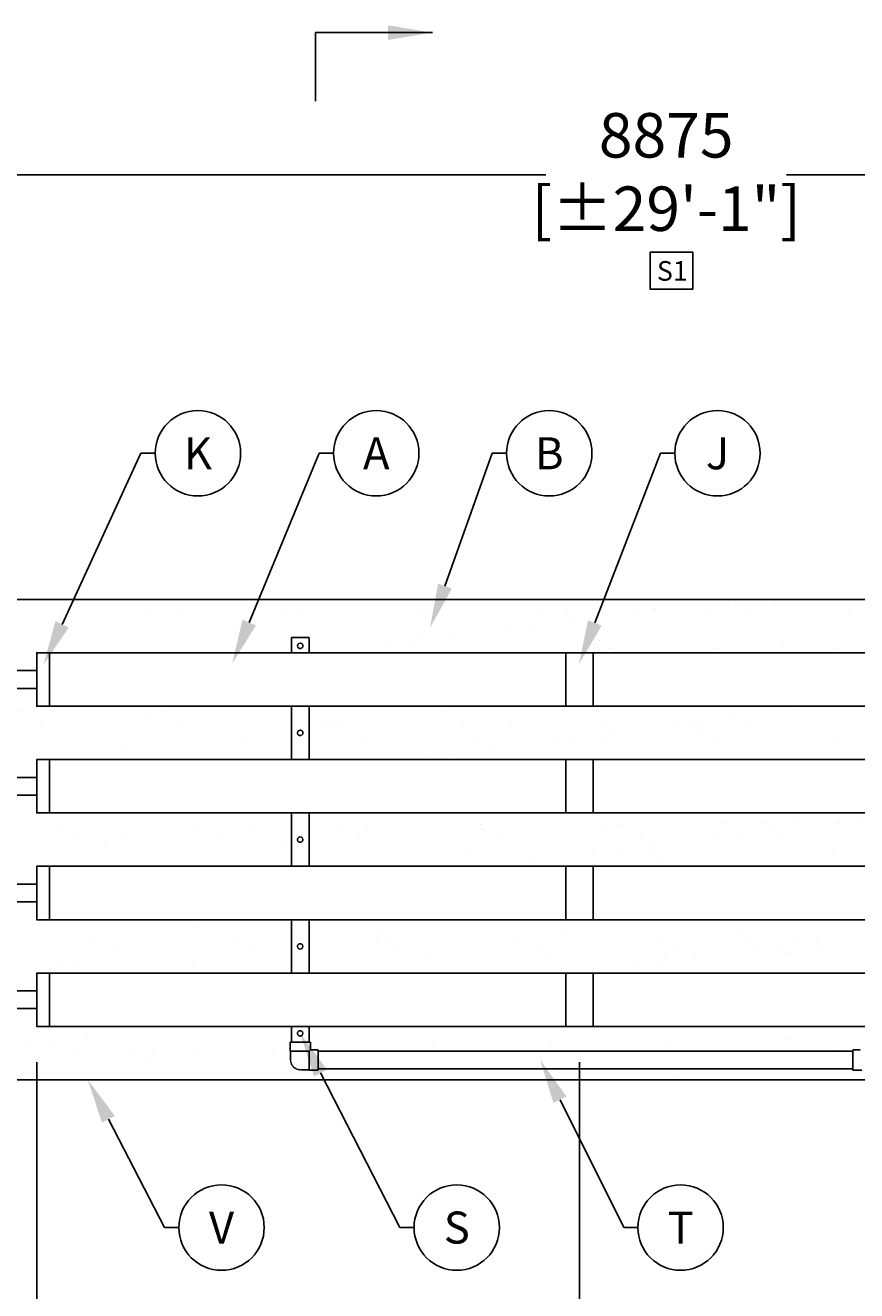
# Model space of a CAD drawing. Units: millimetres. Extents: x -40180 to 970068, y -351738 to 177220.
# Drawn here: x 243848 to 248521, y -296304 to -289191 of the extents above; entities that cross this region are included whole.
import ezdxf
from ezdxf import colors
from ezdxf.entities.mleader import LeaderData, LeaderLine
from ezdxf.enums import TextEntityAlignment as Align
from ezdxf.math import Vec2, Vec3

# ---------------------------------------------------------------- set-up
doc = ezdxf.new("R2010")
doc.units = ezdxf.units.MM
doc.header["$LTSCALE"] = 0.4
doc.header["$PDMODE"] = 2
doc.header["$PDSIZE"] = 500
doc.linetypes.add('HIDDEN', pattern=[9.525, 6.35, -3.175])
doc.layers.get('0').update_dxf_attribs({"linetype": 'CONTINUOUS'})
doc.layers.get('DEFPOINTS').update_dxf_attribs({"linetype": 'CONTINUOUS'})
for name, color, linetype in [('ADADTEUR', 86, 'CONTINUOUS'), ('BOITE DISTRIBUTION', 85, 'CONTINUOUS'), ('CONDUITE', 7, 'CONTINUOUS'), ('CONDUITE AES', 251, 'CONTINUOUS'), ('COTE', 7, 'CONTINUOUS'), ('COUCHE PERMÉABLE', 34, 'CONTINUOUS'), ('MANCHON', 86, 'CONTINUOUS'), ('SABLE', 43, 'CONTINUOUS'), ('TEXTE', 7, 'CONTINUOUS'), ('TUYAUTERIE', 255, 'CONTINUOUS'), ('ZONE DE COLLECTE', 250, 'CONTINUOUS'), ('ÉGALISATEUR', 94, 'CONTINUOUS')]:
    doc.layers.add(name, color=color, linetype=linetype)
doc.styles.get("Standard").update_dxf_attribs({"font": 'arial.ttf'})
doc.dimstyles.new('mm-100', dxfattribs={"dimscale": 100, "dimtxt": 2.5, "dimasz": 2.5, "dimexe": 2, "dimexo": 2, "dimtad": 0, "dimdec": 0, "dimzin": 1, "dimtxsty": 'Standard', "dimcen": 2.5, "dimclrd": 256, "dimclre": 256, "dimclrt": 256, "dimadec": 0, "dimazin": 0, "dimtfac": 1, "dimtdec": 0, "dimtofl": 0, "dimtmove": 0, "dimatfit": 3, "dimfxl": 0, "dimarcsym": 0})

# ---------------------------------------------------------------- blocks, each defined once
blk = doc.blocks.new('*D351')
at = {"layer": 'COTE', "lineweight": -2, "transparency": 16777216}
for p, q in [((243012.5, -292218.5), (243012.5, -289831.9)), ((251887.5, -292218.5), (251887.5, -289831.9)), ((243262.5, -290031.9), (246773, -290031.9)), ((251637.5, -290031.9), (248127, -290031.9))]:
    blk.add_line(p, q, dxfattribs=at)
at = {"layer": 'COTE', "transparency": 16777216}
for points in [[(243262.5, -289990.3), (243262.5, -290073.6), (243012.5, -290031.9)], [(251637.5, -289990.3), (251637.5, -290073.6), (251887.5, -290031.9)]]:
    blk.add_solid(points, dxfattribs=at)
at = {"layer": 'DEFPOINTS', "color": 0, "transparency": 16777216}
for p in [(251887.5, -290031.9), (243012.5, -292418.5), (251887.5, -292418.5)]:
    blk.add_point(p, dxfattribs=at)
at = {"layer": 'COTE', "transparency": 16777216, "char_height": 250, "attachment_point": 5}
for s, insert in [('8875', (247450, -289841.8)), ('[±29\'-1"]', (247450, -290254.6))]:
    blk.add_mtext(s, dxfattribs=dict(at, insert=insert))
blk = doc.blocks.new('*D352')
at = {"layer": 'COTE', "lineweight": -2, "transparency": 16777216}
for p, q in [((243912.5, -295018.5), (243912.5, -297472)), ((246962.5, -295018.5), (246962.5, -297472)), ((244162.5, -297272), (244977.7, -297272)), ((246712.5, -297272), (245897.3, -297272))]:
    blk.add_line(p, q, dxfattribs=at)
at = {"layer": 'COTE', "transparency": 16777216}
for points in [[(244162.5, -297230.4), (244162.5, -297313.7), (243912.5, -297272)], [(246712.5, -297230.4), (246712.5, -297313.7), (246962.5, -297272)]]:
    blk.add_solid(points, dxfattribs=at)
at = {"layer": 'DEFPOINTS', "color": 0, "transparency": 16777216}
for p in [(243912.5, -294818.5), (246962.5, -294818.5), (246962.5, -297272)]:
    blk.add_point(p, dxfattribs=at)
at = {"layer": 'COTE', "transparency": 16777216, "char_height": 250, "attachment_point": 5}
for s, insert in [('3050', (245437.5, -297081.8)), ("[±10']", (245437.5, -297494.7))]:
    blk.add_mtext(s, dxfattribs=dict(at, insert=insert))
blk = doc.blocks.new('_TagCircle')
at = {"color": 0, "linetype": 'ByBlock', "lineweight": -2, "transparency": 16777216}
blk.add_circle((0, 0), 4, dxfattribs=at)
at = {"layer": 'COUCHE PERMÉABLE', "color": 0, "transparency": 16777216}
blk.add_attdef('NUMEROETIQUETTE', text='', height=3, dxfattribs=at).set_placement((0, -1.5), align=Align.CENTER)
blk = doc.blocks.new('*D360')
at = {"layer": 'COTE', "lineweight": -2, "transparency": 16777216}
for p, q in [((243912.5, -295018.5), (243912.5, -297472)), ((243012.5, -295318.5), (243012.5, -297472)), ((243012.5, -297272), (242762.5, -297272)), ((243662.5, -297272), (243262.5, -297272))]:
    blk.add_line(p, q, dxfattribs=at)
at = {"layer": 'COTE', "transparency": 16777216}
for points in [[(243262.5, -297230.4), (243262.5, -297313.7), (243012.5, -297272)], [(243662.5, -297230.4), (243662.5, -297313.7), (243912.5, -297272)]]:
    blk.add_solid(points, dxfattribs=at)
at = {"layer": 'DEFPOINTS', "color": 0, "transparency": 16777216}
for p in [(243912.5, -294818.5), (243012.5, -295118.5), (243912.5, -297272)]:
    blk.add_point(p, dxfattribs=at)
at = {"layer": 'COTE', "transparency": 16777216, "char_height": 250, "attachment_point": 5}
for s, insert in [('900', (242085.5, -297081.9)), ('[±2\'-11"]', (242085.5, -297494.7))]:
    blk.add_mtext(s, dxfattribs=dict(at, insert=insert))
blk = doc.blocks.new('égalisateur$1$')
at = {"layer": 'ÉGALISATEUR'}
for p, q in [((-6, 0), (-6, 2.7)), ((-6, 2.7), (36.3, 2.7)), ((2, 0), (-6, 0)), ((2, -8), (2, 0)), ((98, -8), (2, -8))]:
    blk.add_line(p, q, dxfattribs=at)
blk.add_lwpolyline([(64, 4.1), (64, 11.9, 0.414214), (61, 14.9), (39, 14.9, 0.414214), (36, 11.9), (36, 4.1, 0.414214), (39, 1.1), (61, 1.1, 0.414214)], format="xyb", close=True, dxfattribs=at)
blk.add_lwpolyline([(63.7, 2.7), (106, 2.7), (106, 0), (98, 0), (98, -8)], dxfattribs=at)
blk = doc.blocks.new('60-AL-4R')
at = {"layer": 'ADADTEUR'}
for points in [[(72.5, 1800), (72.5, 2100), (0, 2100), (0, 1800)], [(72.5, 1200), (72.5, 1500), (0, 1500), (0, 1200)], [(72.5, 600), (72.5, 900), (0, 900), (0, 600)], [(72.5, 0), (72.5, 300), (0, 300), (0, 0)]]:
    blk.add_lwpolyline(points, close=True, dxfattribs=at)
at = {"layer": 'BOITE DISTRIBUTION', "linetype": 'Continuous'}
for p, q in [((-349, 1252.1), (-651, 1252.1)), ((-627.6, 1221.5), (-651, 1221.5)), ((-472.4, 1221.5), (-527.6, 1221.5)), ((-349, 1221.5), (-372.4, 1221.5)), ((-702.1, 1201), (-702.1, 899)), ((-671.5, 1201), (-671.5, 1100)), ((-328.5, 899), (-328.5, 1201)), ((-297.9, 1201), (-297.9, 899)), ((-671.5, 1000), (-671.5, 899)), ((-627.6, 878.5), (-651, 878.5)), ((-472.4, 878.5), (-527.6, 878.5)), ((-349, 878.5), (-372.4, 878.5)), ((-349, 847.9), (-651, 847.9))]:
    blk.add_line(p, q, dxfattribs=at)
for points in [[(-651, 1252.1), (-651, 1252.1)], [(-349, 1252.1), (-349, 1252.1)], [(-702.1, 1201), (-702.1, 1201)], [(-297.9, 1201), (-297.9, 1201)]]:
    blk.add_lwpolyline(points, dxfattribs=at)
at = {"layer": 'BOITE DISTRIBUTION', "linetype": 'Continuous', "extrusion": (0, 0, -1)}
for points in [[(702.1, 899), (702.1, 899)], [(651, 847.9), (651, 847.9)], [(349, 847.9), (349, 847.9)]]:
    blk.add_lwpolyline(points, dxfattribs=at)
at = {"layer": 'BOITE DISTRIBUTION', "linetype": 'Continuous'}
blk.add_circle((-500, 1050), 290.8, dxfattribs=at)
at = {"layer": 'BOITE DISTRIBUTION'}
for centre, radius, start, end in [((-649.9, 1199.9), 52.2, 91.21638, 178.78362), ((-651.1, 1201.1), 20.4, 89.56163, 180.4338), ((-350.1, 1199.9), 52.2, 1.21638, 88.78362), ((-349.1, 1200.9), 20.7, 0.30602, 89.69398), ((-649.9, 900.1), 52.2, 181.21638, 268.78362), ((-650.9, 899.1), 20.7, 180.29804, 269.69394), ((-348.9, 898.9), 20.4, 269.56163, 0.4338), ((-350.1, 900.1), 52.2, 271.21638, 358.78362)]:
    blk.add_arc(centre, radius, start, end, dxfattribs=at)
for centre, major_axis in [((-577.6, 1229.5), (-50, 0)), ((-422.4, 1229.5), (-50, 0)), ((-683.2, 1050), (0, -50)), ((-577.6, 870.5), (50, 0)), ((-422.4, 870.5), (50, 0))]:
    blk.add_ellipse(centre, major_axis=major_axis, ratio=0.11735, start_param=3.141593, end_param=6.283185, dxfattribs=at)
blk.add_ellipse((-320.5, 1127.6), major_axis=(0, -50), ratio=0.11735, dxfattribs=at)
at = {"layer": 'BOITE DISTRIBUTION', "extrusion": (0, 0, -1)}
blk.add_ellipse((-320.5, 972.4), major_axis=(0, 50), ratio=0.11735, dxfattribs=at)
at = {"layer": 'TUYAUTERIE', "ltscale": 15}
for p, q in [((-528.1, 2004.5), (-577.6, 2004.5)), ((-478.1, 2007.5), (-528.1, 2007.5)), ((-528.1, 1900.5), (-528.1, 2007.5)), ((0, 2000), (-478.1, 2000)), ((-520.1, 1892.5), (-528.1, 1900.5)), ((-478.1, 1900), (0, 1900)), ((-372.9, 1404.5), (-422.4, 1404.5)), ((-322.9, 1407.5), (-372.9, 1407.5)), ((-372.9, 1311.5), (-372.9, 1407.5)), ((0, 1400), (-322.9, 1400)), ((-322.9, 1300), (0, 1300)), ((-372.9, 788.5), (-372.9, 692.5)), ((0, 800), (-322.9, 800)), ((-372.9, 695.5), (-422.4, 695.5)), ((-322.9, 692.5), (-372.9, 692.5)), ((-322.9, 700), (0, 700)), ((-520.1, 207.5), (-528.1, 199.5)), ((-528.1, 199.5), (-528.1, 92.5)), ((0, 200), (-478.1, 200)), ((-528.1, 95.5), (-577.6, 95.5)), ((-478.1, 92.5), (-528.1, 92.5)), ((-478.1, 100), (0, 100))]:
    blk.add_line(p, q, dxfattribs=at)
at = {"layer": 'TUYAUTERIE', "ltscale": 0.1}
for p, q in [((-478.1, 1892.5), (-478.1, 2007.5)), ((-632.1, 1950), (-632.1, 1900.5)), ((-635.1, 1850.5), (-635.1, 1900.5)), ((-635.1, 1900.5), (-528.1, 1900.5)), ((-635.1, 1850.5), (-520.1, 1850.5)), ((-520.1, 1892.5), (-478.1, 1892.5)), ((-520.1, 1892.5), (-520.1, 1850.5)), ((-322.9, 1292.5), (-322.9, 1407.5)), ((-476.9, 1350), (-476.9, 1339.9)), ((-339.5, 1292.5), (-322.9, 1292.5)), ((-339.5, 807.5), (-322.9, 807.5)), ((-322.9, 807.5), (-322.9, 692.5)), ((-476.9, 750), (-476.9, 760.1)), ((-635.1, 249.5), (-520.1, 249.5)), ((-635.1, 249.5), (-635.1, 199.5)), ((-520.1, 207.5), (-520.1, 249.5)), ((-635.1, 199.5), (-528.1, 199.5)), ((-632.1, 150), (-632.1, 199.5)), ((-520.1, 207.5), (-478.1, 207.5)), ((-478.1, 207.5), (-478.1, 92.5))]:
    blk.add_line(p, q, dxfattribs=at)
at = {"layer": 'TUYAUTERIE'}
for p, q in [((-627.6, 1311.3), (-627.6, 1850.5)), ((-527.6, 1339.5), (-527.6, 1850.5)), ((-627.6, 1209.5), (-627.6, 1229.5)), ((-527.6, 1209.5), (-527.6, 1229.5)), ((-472.4, 1209.5), (-472.4, 1229.5)), ((-372.4, 1209.5), (-372.4, 1229.5)), ((-953, 1100), (-786.4, 1100)), ((-683.2, 1100), (-637.7, 1100)), ((-593.7, 1106), (-637.7, 1106)), ((-637.7, 994), (-637.7, 1106)), ((-637.7, 996.5), (-637.7, 1103.5)), ((-593.7, 1106), (-589.7, 1102)), ((-593.7, 994), (-593.7, 1106)), ((-589.7, 1102), (-557.5, 1102)), ((-589.7, 1068.1), (-589.7, 1102)), ((-953, 1000), (-786.4, 1000)), ((-683.2, 1000), (-637.7, 1000)), ((-593.7, 994), (-589.7, 998)), ((-589.7, 998), (-589.7, 1031.9)), ((-589.7, 998), (-557.5, 998)), ((-637.7, 994), (-593.7, 994)), ((-627.6, 870.5), (-627.6, 890.5)), ((-527.6, 870.5), (-527.6, 890.5)), ((-472.4, 870.5), (-472.4, 890.5)), ((-372.4, 870.5), (-372.4, 890.5)), ((-627.6, 788.7), (-627.6, 249.5)), ((-527.6, 760.5), (-527.6, 249.5))]:
    blk.add_line(p, q, dxfattribs=at)
for radius in [56, 53.5]:
    blk.add_circle((-536.7, 1050), radius, dxfattribs=at)
at = {"layer": 'TUYAUTERIE', "ltscale": 15}
for centre, start, end in [((-577.6, 1950), 90, 180), ((-422.4, 1350), 90, 180), ((-422.4, 750), 180.00278, 270.00278), ((-577.6, 150), 180.00278, 270.00278)]:
    blk.add_arc(centre, 54.5, start, end, dxfattribs=at)
at = {"layer": 'TUYAUTERIE'}
for centre, radius, start, end in [((-931.5, 1075.9), 32.3, 131.7459, 228.2541), ((-928.3, 1025.9), 35.8, 133.68603, 226.31397), ((-977.7, 1025.9), 35.8, 313.68603, 46.31397)]:
    blk.add_arc(centre, radius, start, end, dxfattribs=at)
at = {"layer": 'SABLE', "xscale": -1, "rotation": 180}
for p in [(-627.6, 1209.5), (-472.4, 1209.5)]:
    blk.add_blockref('égalisateur$1$', p, dxfattribs=at)
at = {"layer": 'SABLE'}
for p in [(-627.6, 890.5), (-472.4, 890.5)]:
    blk.add_blockref('égalisateur$1$', p, dxfattribs=at)

msp = doc.modelspace()

# ---------------------------------------------------------------- hatches: boundary and pattern name
at = {"layer": 'SABLE'}
h = msp.add_hatch(dxfattribs=at)
h.set_pattern_fill('AR-SAND', color=256, scale=10)
h.set_pattern_definition([(37.5, (156769.64, -193929.25), (-16.0003, 489.4132), [0, -386.08, 0, -431.8, 0, -412.75]), (7.5, (156769.64, -193929.25), (449.5233, 716.825), [0, -208.28, 0, -347.98, 0, -133.35]), (327.5, (156457.22, -193929.25), (790.9924, 1.4372), [0, -127, 0, -457.2, 0, -596.9]), (317.5, (156457.2, -193929.25), (763.5565, 222.9293), [0, -63.5, 0, -299.72, 0, -342.9])])
h.paths.add_polyline_path([(243912.5, -292418.5), (243012.5, -292418.5), (243012.5, -295118.5), (243912.5, -295118.5)])
h.paths.add_polyline_path([(243643.2, -292920), (243638.4, -292920), (243638.4, -292816.9), (243643.2, -292735.6), (243638.2, -292735.6), (243638.2, -292714.4), (243639.5, -292701.2, -1.391382), (243685.6, -292701.2), (243685.6, -292714.4), (243686.8, -292714.4), (243686.8, -292735.6), (243681.2, -292816.9), (243686.6, -292816.9), (243686.6, -292844.4), (243713.5, -292844.4), (243751.9, -292849.5, -0.313366), (243803, -292814), (243852.5, -292814), (243852.5, -292811), (243902.5, -292811), (243902.5, -292926), (243860.5, -292926), (243860.5, -292968), (243853, -293369), (243860.5, -293369), (243860.5, -293411), (243902.5, -293411), (243902.5, -293526), (243860.5, -293526), (243860.5, -293568), (243853, -293669), (243860.5, -293669), (243860.5, -293719), (243857.5, -293818), (243860.5, -293818), (243860.5, -293868), (243853, -293969), (243860.5, -293969), (243860.5, -294011), (243902.5, -294011), (243902.5, -294126), (243860.5, -294126), (243860.5, -294168), (243853, -294569), (243860.5, -294569), (243860.5, -294611), (243902.5, -294611), (243902.5, -294726), (243852.5, -294726), (243803, -294723, -0.313366), (243751.9, -294687.5), (243713.5, -294687.5), (243713.5, -294692.6), (243686.6, -294692.6), (243686.6, -294720), (243681.2, -294798.4), (243686.8, -294798.4), (243686.8, -294830.8), (243684.7, -294830.8), (243684.7, -294833.5, -0.690106), (243652.5, -294865.7), (243649.9, -294865.7), (243649.9, -294867.8), (243617.4, -294867.8), (243103.1, -294862.5, -0.395518), (243103.1, -294843.5, -0.395518), (243103.1, -294824.5), (243617.4, -294824.5), (243617.4, -294819.2), (243638.2, -294819.2), (243638.2, -294798.4), (243643.2, -294720), (243638.4, -294720), (243638.4, -294616.9), (243641.8, -294267.8), (243617.4, -294267.8), (243617.4, -294262.5), (243103.1, -294262.5, -0.395518), (243103.1, -294243.5, -0.395518), (243103.1, -294224.5), (243617.4, -294224.5), (243617.4, -294219.2), (243638.2, -294219.2), (243638.2, -294198.4), (243643.2, -294120), (243638.4, -294120), (243638.4, -294016.9), (243643.2, -293818.5), (243107, -293818.5, -0.395518), (243107, -293768.5, -0.395518), (243107, -293718.5), (243643.2, -293718.5), (243643.2, -293520), (243638.4, -293520), (243638.4, -293416.9)], flags=16)
h.paths.add_polyline_path([(243643.2, -292920), (243638.4, -292920), (243638.4, -292816.9), (243643.2, -292735.6), (243638.2, -292735.6), (243638.2, -292714.4), (243639.5, -292701.2, -1.391382), (243685.6, -292701.2), (243685.6, -292714.4), (243686.8, -292714.4), (243686.8, -292735.6), (243681.2, -292816.9), (243686.6, -292816.9), (243686.6, -292844.4), (243713.5, -292844.4), (243751.9, -292849.5, -0.313366), (243803, -292814), (243852.5, -292814), (243852.5, -292811), (243902.5, -292811), (243902.5, -292926), (243860.5, -292926), (243860.5, -292968), (243853, -293369), (243860.5, -293369), (243860.5, -293411), (243902.5, -293411), (243902.5, -293526), (243860.5, -293526), (243860.5, -293568), (243853, -293669), (243860.5, -293669), (243860.5, -293719), (243857.5, -293818), (243860.5, -293818), (243860.5, -293868), (243853, -293969), (243860.5, -293969), (243860.5, -294011), (243902.5, -294011), (243902.5, -294126), (243852.5, -294126), (243852.5, -294123), (243803, -294123, -0.108345), (243780.2, -294118), (243745.5, -294118), (243745.5, -294168), (243753, -294168), (243753, -294569), (243745.5, -294619), (243748.5, -294619), (243748.5, -294649.5), (243713.5, -294649.5), (243686.6, -294644.4), (243713.5, -294644.4), (243748.5, -294649.5), (243748.5, -294619), (243745.5, -294619), (243745.5, -294569), (243753, -294168), (243745.5, -294168), (243745.5, -294118), (243746.4, -294087.5), (243713.5, -294087.5), (243713.5, -294092.6), (243686.6, -294092.6), (243686.6, -294120), (243685.8, -294198.4), (243686.8, -294198.4), (243686.8, -294230.8), (243681.2, -294616.9), (243681.2, -294259, -0.337688), (243652.5, -294265.7), (243649.9, -294265.7), (243649.9, -294221.3), (243652.5, -294221.3, -0.337688), (243681.2, -294228), (243681.2, -294120), (243638.4, -294120), (243638.4, -294016.9), (243643.2, -293818.5), (243107, -293818.5, -0.395518), (243107, -293768.5, -0.395518), (243107, -293718.5), (243643.2, -293718.5), (243643.2, -293520), (243638.4, -293520), (243638.4, -293416.9)], flags=16)
h.paths.add_polyline_path([(243748.5, -293449.5), (243748.5, -293419), (243745.5, -293419), (243745.5, -293369), (243753, -292968), (243745.5, -292968), (243745.5, -292918), (243747.3, -292887.5), (243713.5, -292887.5), (243686.6, -292892.6), (243713.5, -292892.6), (243713.5, -292887.5), (243748.5, -292887.5), (243748.5, -292918), (243745.5, -292968), (243753, -292968), (243753, -293369), (243745.5, -293419), (243852.5, -293419), (243852.5, -293518), (243745.5, -293518), (243745.5, -293568), (243753, -293568), (243753, -293669), (243745.5, -293711), (243803, -293768.5), (243745.5, -293826), (243745.5, -293868), (243753, -293868), (243753, -293969), (243745.5, -294019), (243852.5, -294019), (243852.5, -294118), (243803, -294068.5), (243852.5, -294019), (243748.5, -294019), (243748.5, -294049.5), (243713.5, -294049.5), (243686.6, -294044.4), (243713.5, -294044.4), (243748.5, -294049.5), (243748.5, -294019), (243745.5, -294019), (243745.5, -293969), (243753, -293868), (243745.5, -293868), (243745.5, -293826), (243703.5, -293826), (243703.5, -293718.5), (243703.5, -293711), (243745.5, -293711), (243745.5, -293669), (243753, -293568), (243745.5, -293568), (243745.5, -293518), (243746.4, -293487.5), (243713.5, -293487.5), (243686.6, -293492.6), (243713.5, -293492.6), (243713.5, -293449.5)], flags=0)
h.paths.add_polyline_path([(243748.5, -293449.5), (243748.5, -293419), (243852.5, -293419), (243852.5, -293518), (243745.5, -293518), (243745.5, -293568), (243753, -293568), (243753, -293669), (243745.5, -293711), (243803, -293768.5), (243745.5, -293826), (243745.5, -293868), (243753, -293969), (243753, -293868), (243745.5, -293868), (243745.5, -293826), (243703.5, -293826), (243703.5, -293718.5), (243703.5, -293711), (243745.5, -293711), (243745.5, -293669), (243753, -293568), (243745.5, -293568), (243745.5, -293518), (243746.4, -293487.5), (243713.5, -293487.5), (243686.6, -293492.6), (243713.5, -293492.6), (243713.5, -293449.5)], flags=0)
h.paths.add_polyline_path([(243686.6, -294044.4), (243713.5, -294044.4), (243748.5, -294049.5), (243713.5, -294049.5)], flags=0)
h.paths.add_polyline_path([(243684.7, -294243.5), (243684.7, -294230.8), (243680.7, -294230.8, -0.152858)], flags=0)
h.paths.add_polyline_path([(245336.3, -294907.9), (245343.8, -294907.9), (245343.8, -294818.5), (243912.5, -294818.5), (243912.5, -295118.5), (245343.8, -295118.5), (245343.8, -295029.1, -0.102664), (245339.3, -295007.4), (245339.3, -294957.9), (245336.3, -294957.9)])
h.paths.add_polyline_path([(245343.8, -294218.5), (243912.5, -294218.5), (243912.5, -294518.5), (243985, -294518.5), (245343.8, -294518.5)])
h.paths.add_polyline_path([(245343.8, -293618.5), (243912.5, -293618.5), (243912.5, -293918.5), (245343.8, -293918.5)])
h.paths.add_polyline_path([(245343.8, -293018.5), (243912.5, -293018.5), (243912.5, -293318.5), (243985, -293318.5), (245343.8, -293318.5)])
h.paths.add_polyline_path([(245343.8, -292418.5), (243912.5, -292418.5), (243912.5, -292718.5), (243985, -292718.5), (245343.8, -292718.5)])
h.paths.add_polyline_path([(245343.8, -292418.5), (245343.8, -292632), (245443.8, -292632), (245443.8, -292718.5), (246962.5, -292718.5), (247039.7, -292718.5), (248549.2, -292718.5), (248549.2, -292418.5)])
h.paths.add_polyline_path([(248549.2, -293018.5), (246962.5, -293018.5), (245443.8, -293018.5), (245443.8, -293318.5), (246962.5, -293318.5), (247039.7, -293318.5), (248549.2, -293318.5)])
h.paths.add_polyline_path([(248549.2, -293618.5), (246962.5, -293618.5), (245443.8, -293618.5), (245443.8, -293918.5), (246962.5, -293918.5), (247039.7, -293918.5), (248549.2, -293918.5)])
h.paths.add_polyline_path([(248549.2, -294218.5), (246962.5, -294218.5), (245443.8, -294218.5), (245443.8, -294518.5), (246962.5, -294518.5), (247039.7, -294518.5), (248549.2, -294518.5)])
h.paths.add_polyline_path([(248549.2, -294818.5), (246962.5, -294818.5), (245443.8, -294818.5), (245443.8, -294907.9), (245451.3, -294907.9), (245451.3, -294949.9), (245493.3, -294949.9), (245493.3, -294957.4), (248499.7, -294957.4), (248499.7, -294949.9), (248541.7, -294949.9), (248541.7, -294907.9), (248549.2, -294907.9)])
h.paths.add_polyline_path([(248549.2, -295064.9), (248499.7, -295064.9), (248499.7, -295057.4), (245493.3, -295057.4), (245493.3, -295064.9), (245443.3, -295064.9), (245443.3, -295061.9), (245393.8, -295061.9, -0.298842), (245343.8, -295029.1), (245343.8, -295118.5), (248549.2, -295118.5)])
h.paths.add_polyline_path([(250343.8, -292418.5), (248549.2, -292418.5), (248549.2, -292632), (248649.2, -292632), (248649.2, -292718.5), (250012.5, -292718.5), (250089.7, -292718.5), (250343.8, -292718.5)])
h.paths.add_polyline_path([(250343.8, -293018.5), (250012.5, -293018.5), (249935.3, -293018.5), (248649.2, -293018.5), (248649.2, -293318.5), (250012.5, -293318.5), (250089.7, -293318.5), (250343.8, -293318.5)])
h.paths.add_polyline_path([(250343.8, -293618.5), (250012.5, -293618.5), (249935.3, -293618.5), (248649.2, -293618.5), (248649.2, -293918.5), (250012.5, -293918.5), (250089.7, -293918.5), (250343.8, -293918.5)])
h.paths.add_polyline_path([(250343.8, -294218.5), (250012.5, -294218.5), (248649.2, -294218.5), (248649.2, -294518.5), (250012.5, -294518.5), (250089.7, -294518.5), (250343.8, -294518.5)])
h.paths.add_polyline_path([(250343.8, -294818.5), (250012.5, -294818.5), (249935.3, -294818.5), (248649.2, -294818.5), (248649.2, -294907.9), (248656.7, -294907.9), (248656.7, -294949.9), (248698.7, -294949.9), (248698.7, -294957.4), (250294.3, -294957.4), (250294.3, -294949.9), (250336.3, -294949.9), (250336.3, -294907.9), (250343.8, -294907.9)])
h.paths.add_polyline_path([(250343.8, -295064.9), (250294.3, -295064.9), (250294.3, -295057.4), (248698.7, -295057.4), (248698.7, -295064.9), (248648.7, -295064.9), (248648.7, -295061.9), (248549.7, -295061.9), (248549.7, -295064.9), (248549.2, -295118.5), (250343.8, -295118.5)])
h.paths.add_polyline_path([(251125, -292418.5), (250943.7, -292418.5), (250943.7, -292632), (251043.7, -292632), (251043.7, -294907.9), (251051.2, -294907.9), (251051.2, -294949.9), (251097, -294949.9), (251097, -294957.4), (251108.8, -294957.4), (251108.8, -294932.4), (251125, -294932.4)])
h.paths.add_polyline_path([(251125, -295082.4), (251108.8, -295082.4), (251108.8, -295057.4), (251097, -295057.4), (251097, -295064.9), (251043.2, -295064.9), (251043.2, -295061.9), (250944.2, -295061.9), (250944.2, -295064.9), (250943.7, -295118.5), (251125, -295118.5)])
h.paths.add_polyline_path([(250943.7, -292956.9), (250934.5, -292957.2), (250934.5, -292968), (250927, -292968), (250927, -293369), (250934.5, -293369), (250934.5, -293379.8), (250943.7, -293380.1)])
h.paths.add_polyline_path([(250943.7, -294156.9), (250934.5, -294157.2), (250934.5, -294168), (250927, -294168), (250927, -294569), (250934.5, -294569), (250934.5, -294579.8), (250943.7, -294580.1)])

# ---------------------------------------------------------------- linework, layer by layer
at = {"color": 7}
msp.add_line((245479.5, -289232.2), (245479.5, -289617.6), dxfattribs=at)
msp.add_lwpolyline([(247599.6, -290465.8), (247599.6, -290675.2), (247360.4, -290675.2), (247360.4, -290465.8)], close=True)
at = {"layer": 'CONDUITE', "linetype": 'HIDDEN'}
for p, q in [((245343.8, -292718.5), (245343.8, -292632)), ((245343.8, -292632), (245443.8, -292632)), ((245384.2, -292678.6), (245384.2, -292678.6)), ((245443.8, -292632), (245443.8, -292718.5)), ((245343.8, -293318.5), (245343.8, -293018.5)), ((245443.8, -293018.5), (245443.8, -293318.5)), ((245343.8, -293918.5), (245343.8, -293618.5)), ((245443.8, -293618.5), (245443.8, -293918.5)), ((245343.8, -294518.5), (245343.8, -294218.5)), ((245443.8, -294218.5), (245443.8, -294518.5)), ((245343.8, -294907.9), (245343.8, -294818.5)), ((245443.8, -294818.5), (245443.8, -294907.9)), ((245336.3, -294907.9), (245451.3, -294907.9)), ((245336.3, -294907.9), (245336.3, -294957.9)), ((245336.3, -294957.9), (245443.3, -294957.9)), ((245339.3, -294957.9), (245339.3, -295007.4)), ((245443.3, -294957.9), (245451.3, -294949.9)), ((245443.3, -294957.9), (245443.3, -295064.9)), ((245451.3, -294907.9), (245451.3, -294949.9)), ((245451.3, -294949.9), (245493.3, -294949.9)), ((245493.3, -294949.9), (245493.3, -295064.9)), ((248499.7, -294957.4), (245493.3, -294957.4)), ((248499.7, -295064.9), (248499.7, -294949.9)), ((248499.7, -294949.9), (248541.7, -294949.9)), ((245443.3, -295061.9), (245393.8, -295061.9)), ((245443.3, -295064.9), (245443.3, -295061.9)), ((245493.3, -295064.9), (245443.3, -295064.9)), ((248499.7, -295057.4), (245493.3, -295057.4)), ((248549.7, -295064.9), (248499.7, -295064.9))]:
    msp.add_line(p, q, dxfattribs=at)
for centre in [(245393.1, -292679.4), (245393.1, -293168.5), (245393.1, -293768.5), (245393.1, -294368.5), (245393.1, -294857.5)]:
    msp.add_circle(centre, 15, dxfattribs=at)
msp.add_arc((245393.8, -295007.4), 54.5, 180, 270, dxfattribs=at)
at = {"layer": 'CONDUITE AES'}
for p, q in [((243912.5, -292718.5), (246962.5, -292718.5)), ((246962.5, -292718.5), (250012.5, -292718.5)), ((243912.5, -293018.5), (246962.5, -293018.5)), ((246962.5, -293018.5), (250012.5, -293018.5)), ((243912.5, -293318.5), (246962.5, -293318.5)), ((246962.5, -293318.5), (250012.5, -293318.5)), ((243912.5, -293618.5), (246962.5, -293618.5)), ((246962.5, -293618.5), (250012.5, -293618.5)), ((243912.5, -293918.5), (246962.5, -293918.5)), ((246962.5, -293918.5), (250012.5, -293918.5)), ((243912.5, -294218.5), (246962.5, -294218.5)), ((246962.5, -294218.5), (250012.5, -294218.5)), ((243912.5, -294518.5), (246962.5, -294518.5)), ((246962.5, -294518.5), (250012.5, -294518.5)), ((243912.5, -294818.5), (246962.5, -294818.5)), ((246962.5, -294818.5), (250012.5, -294818.5))]:
    msp.add_line(p, q, dxfattribs=at)
at = {"layer": 'MANCHON'}
for points in [[(246885.3, -292718.5), (246885.3, -293018.5), (247039.7, -293018.5), (247039.7, -292718.5)], [(246885.3, -293318.5), (246885.3, -293618.5), (247039.7, -293618.5), (247039.7, -293318.5)], [(246885.3, -293918.5), (246885.3, -294218.5), (247039.7, -294218.5), (247039.7, -293918.5)], [(246885.3, -294518.5), (246885.3, -294818.5), (247039.7, -294818.5), (247039.7, -294518.5)]]:
    msp.add_lwpolyline(points, close=True, dxfattribs=at)
at = {"layer": 'ZONE DE COLLECTE'}
for p, q in [((243012.5, -292418.5), (251887.5, -292418.5)), ((251887.5, -295118.5), (243012.5, -295118.5))]:
    msp.add_line(p, q, dxfattribs=at)

# ---------------------------------------------------------------- block references
at = {"layer": 'SABLE'}
msp.add_blockref('60-AL-4R', (243912.5, -294818.5), dxfattribs=at)

# ---------------------------------------------------------------- texts
at = {"color": 7}
msp.add_text('S1', height=110.46, dxfattribs=at).set_placement((247397.7, -290626.8))

# ---------------------------------------------------------------- dimensions: what is measured, and where the dimension line sits
at = {"layer": 'COTE'}
for base, p1, p2, picture, middle in [((251887.5, -290031.9), (243012.5, -292418.5), (251887.5, -292418.5), '*D351', (247450, -290031.9)), ((246962.5, -297272), (243912.5, -294818.5), (246962.5, -294818.5), '*D352', (245437.5, -297272))]:
    dim = msp.add_linear_dim(base=base, p1=p1, p2=p2, angle=180, dimstyle='mm-100', override={"dimpost": '\\X'}, dxfattribs=at)
    dim.commit()
    dim.dimension.update_dxf_attribs({"geometry": picture, "text_midpoint": middle})
dim = msp.add_linear_dim(base=(243912.5, -297272), p1=(243012.5, -295118.5), p2=(243912.5, -294818.5), angle=180, dimstyle='mm-100', override={"dimpost": '\\X'}, dxfattribs=at)
dim.commit()
dim.dimension.update_dxf_attribs({"geometry": '*D360', "text_midpoint": (242085.5, -297272), "dimtype": 160})

# ---------------------------------------------------------------- leaders
at = {"color": 7}
msp.add_leader([(246136, -289232.2), (245479.5, -289232.2)], dimstyle='mm-100', override={"dimgap": 0.625, "dimtad": 0}, dxfattribs=at)
at = {"layer": 'TEXTE'}
ml = msp.add_multileader_block('Standard', dxfattribs=at)
ml.set_content('_TagCircle', color=256, scale=60)
ml.set_attribute('NUMEROETIQUETTE', 'K', width=0)
ml.set_leader_properties()
ml.build(insert=Vec2(0, 0))
ml.multileader.update_dxf_attribs({"text_right_attachment_type": 6, "dogleg_length": 80, "arrow_head_size": 250})
ctx = ml.context
ctx.base_point, ctx.arrow_head_size, ctx.plane_origin = Vec3(244578.1, -291596.8), 250, Vec3(243950.1, -292785.6)
ctx.right_attachment = 6
notes = []
notes.append((ctx, [(0, (1, 1, 0), (244498.1, -291596.8), (1, 0), 80, [(0, [(243950.1, -292785.6)], 0, [])])]))
ctx.block.insert = Vec3(244818.1, -291596.8)
ml = msp.add_multileader_block('Standard', dxfattribs=at)
ml.set_content('_TagCircle', color=256, scale=60)
ml.set_attribute('NUMEROETIQUETTE', 'A', width=0)
ml.set_leader_properties()
ml.build(insert=Vec2(0, 0))
ml.multileader.update_dxf_attribs({"text_right_attachment_type": 6, "dogleg_length": 80, "arrow_head_size": 250})
ctx = ml.context
ctx.base_point, ctx.arrow_head_size, ctx.plane_origin = Vec3(245580.5, -291596.8), 250, Vec3(245010.7, -292779.1)
ctx.right_attachment = 6
notes.append((ctx, [(0, (1, 1, 0), (245500.5, -291596.8), (1, 0), 80, [(0, [(245010.7, -292779.1)], 0, [])])]))
ctx.block.insert = Vec3(245820.5, -291596.8)
ml = msp.add_multileader_block('Standard', dxfattribs=at)
ml.set_content('_TagCircle', color=256, scale=60)
ml.set_attribute('NUMEROETIQUETTE', 'B', width=0)
ml.set_leader_properties()
ml.build(insert=Vec2(0, 0))
ml.multileader.update_dxf_attribs({"text_right_attachment_type": 6, "dogleg_length": 80, "arrow_head_size": 250})
ctx = ml.context
ctx.base_point, ctx.arrow_head_size, ctx.plane_origin = Vec3(246552.9, -291596.8), 250, Vec3(246122.6, -292578.6)
ctx.right_attachment = 6
notes.append((ctx, [(0, (1, 1, 0), (246472.9, -291596.8), (1, 0), 80, [(0, [(246122.6, -292578.6)], 0, [])])]))
ctx.block.insert = Vec3(246792.9, -291596.8)
ml = msp.add_multileader_block('Standard', dxfattribs=at)
ml.set_content('_TagCircle', color=256, scale=60)
ml.set_attribute('NUMEROETIQUETTE', 'J', width=0)
ml.set_leader_properties()
ml.build(insert=Vec2(0, 0))
ml.multileader.update_dxf_attribs({"text_right_attachment_type": 6, "dogleg_length": 80, "arrow_head_size": 250})
ctx = ml.context
ctx.base_point, ctx.arrow_head_size, ctx.plane_origin = Vec3(247498.3, -291596.8), 250, Vec3(246958.9, -292783.9)
ctx.right_attachment = 6
notes.append((ctx, [(0, (1, 1, 0), (247418.3, -291596.8), (1, 0), 80, [(0, [(246958.9, -292783.9)], 0, [])])]))
ctx.block.insert = Vec3(247738.3, -291596.8)
ml = msp.add_multileader_block('Standard', dxfattribs=at)
ml.set_content('_TagCircle', color=256, scale=60)
ml.set_attribute('NUMEROETIQUETTE', 'S', width=0)
ml.set_leader_properties()
ml.build(insert=Vec2(0, 0))
ml.multileader.update_dxf_attribs({"text_right_attachment_type": 6, "dogleg_length": 80, "arrow_head_size": 250})
ctx = ml.context
ctx.base_point, ctx.arrow_head_size, ctx.plane_origin = Vec3(246033.1, -295949.2), 250, Vec3(245393.1, -294857.5)
ctx.right_attachment = 6
notes.append((ctx, [(0, (1, 1, 0), (245953.1, -295949.2), (1, 0), 80, [(0, [(245393.1, -294857.5)], 0, [])])]))
ctx.block.insert = Vec3(246273.1, -295949.2)
ml = msp.add_multileader_block('Standard', dxfattribs=at)
ml.set_content('_TagCircle', color=256, scale=60)
ml.set_attribute('NUMEROETIQUETTE', 'T', width=0)
ml.set_leader_properties()
ml.build(insert=Vec2(0, 0))
ml.multileader.update_dxf_attribs({"text_right_attachment_type": 6, "dogleg_length": 80, "arrow_head_size": 250})
ctx = ml.context
ctx.base_point, ctx.arrow_head_size, ctx.plane_origin = Vec3(247291.1, -295949.2), 250, Vec3(246741.8, -295006.6)
ctx.right_attachment = 6
notes.append((ctx, [(0, (1, 1, 0), (247211.1, -295949.2), (1, 0), 80, [(0, [(246741.8, -295006.6)], 0, [])])]))
ctx.block.insert = Vec3(247531.1, -295949.2)
ml = msp.add_multileader_block('Standard', dxfattribs=at)
ml.set_content('_TagCircle', color=256, scale=60)
ml.set_attribute('NUMEROETIQUETTE', 'V', width=0)
ml.set_leader_properties()
ml.build(insert=Vec2(0, 0))
ml.multileader.update_dxf_attribs({"text_right_attachment_type": 6, "dogleg_length": 80, "arrow_head_size": 250})
ctx = ml.context
ctx.base_point, ctx.arrow_head_size, ctx.plane_origin = Vec3(244710.8, -295949.2), 250, Vec3(244199.8, -295118.5)
ctx.right_attachment = 6
notes.append((ctx, [(0, (1, 1, 0), (244630.8, -295949.2), (1, 0), 80, [(0, [(244199.8, -295118.5)], 0, [])])]))
ctx.block.insert = Vec3(244950.8, -295949.2)
for ctx, leaders in notes:
    for number, flags, end, landing, length, lines in leaders:
        leader = LeaderData()
        leader.index, (leader.has_last_leader_line, leader.has_dogleg_vector, leader.attachment_direction) = number, flags
        leader.last_leader_point, leader.dogleg_vector, leader.dogleg_length = Vec3(end), Vec3(landing), length
        for number, points, colour, breaks in lines:
            line = LeaderLine()
            line.index, line.vertices, line.color, line.breaks = number, Vec3.list(points), colors.encode_raw_color(colour), breaks
            leader.lines.append(line)
        ctx.leaders.append(leader)

doc.saveas('drawing.dxf')
